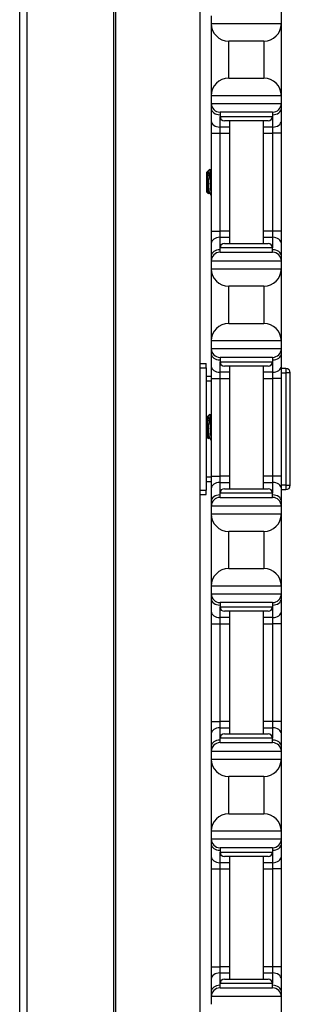
# Model space of a CAD drawing. Units: inches. Extents: x 28 to 76, y 38 to 150.
# Drawn here: x 35 to 37, y 63 to 70 of the extents above; entities that cross this region are included whole.
import ezdxf

# ---------------------------------------------------------------- set-up
doc = ezdxf.new("R2010")
doc.units = ezdxf.units.IN
doc.header["$LTSCALE"] = 8
doc.header["$MEASUREMENT"] = 0

msp = doc.modelspace()

# ---------------------------------------------------------------- linework, layer by layer
for p, q in [((35.2562, 37.6852), (35.2562, 77.8102)), ((35.3104, 37.6852), (35.3104, 77.8102)), ((35.9284, 37.6852), (35.9284, 77.8102)), ((35.9423, 37.6852), (35.9423, 77.8102)), ((37.1251, 55.5552), (37.1251, 75.6902)), ((36.5445, 43.1852), (36.5445, 72.3102)), ((36.6231, 70.3102), (36.6231, 70.2552)), ((37.1231, 70.2552), (37.1231, 70.3102)), ((36.6231, 70.2552), (36.6231, 69.7402)), ((36.6231, 70.2552), (37.1231, 70.2552)), ((37.1231, 69.7402), (37.1231, 70.2552)), ((36.7481, 69.8652), (36.7481, 70.1302)), ((36.9981, 70.1302), (36.7481, 70.1302)), ((36.9981, 70.1302), (36.9981, 69.8652)), ((36.7481, 69.8652), (36.9981, 69.8652)), ((36.6231, 69.7402), (36.6231, 69.6852)), ((37.1231, 69.7402), (36.6231, 69.7402)), ((37.1231, 69.6852), (37.1231, 69.7402)), ((36.6231, 69.6852), (36.6231, 69.6486)), ((36.6231, 69.6852), (37.1231, 69.6852)), ((36.6231, 69.6486), (36.6231, 69.5602)), ((37.1231, 69.6486), (37.1231, 69.6852)), ((37.1231, 69.5602), (37.1231, 69.6486)), ((37.0606, 69.6227), (36.6856, 69.6227)), ((36.6856, 69.6227), (36.6856, 69.5914)), ((36.6856, 69.516), (36.6856, 69.5914)), ((36.6856, 69.5914), (37.0606, 69.5914)), ((37.0606, 69.6227), (37.0606, 69.5914)), ((37.0606, 69.5914), (37.0606, 69.516)), ((36.6231, 69.5602), (36.6231, 69.4718)), ((36.7531, 69.516), (36.6856, 69.516)), ((36.6856, 69.4718), (36.6856, 69.516)), ((37.0294, 69.5602), (36.7169, 69.5602)), ((36.7531, 69.5602), (36.7531, 68.6852)), ((36.9931, 69.5602), (36.9931, 68.6852)), ((37.0606, 69.516), (36.9931, 69.516)), ((37.0606, 69.516), (37.0606, 69.4718)), ((37.1231, 69.4718), (37.1231, 69.5602)), ((36.6231, 69.4718), (36.6856, 69.4718)), ((36.6231, 69.4718), (36.6231, 68.7736)), ((36.6856, 69.4718), (36.7531, 69.4718)), ((36.6856, 68.7736), (36.6856, 69.4718)), ((36.9931, 69.4718), (37.0606, 69.4718)), ((37.1231, 69.4718), (37.0606, 69.4718)), ((37.0606, 69.4718), (37.0606, 68.7736)), ((37.1231, 68.7736), (37.1231, 69.4718)), ((36.5921, 69.1942), (36.5953, 69.1974)), ((36.5921, 69.0511), (36.5921, 69.1942)), ((36.5953, 69.1974), (36.5953, 69.1832)), ((36.5953, 69.1974), (36.596, 69.1974)), ((36.5958, 69.1974), (36.5959, 69.1976)), ((36.5971, 69.1992), (36.6131, 69.2152)), ((36.6156, 69.1905), (36.6156, 69.1227)), ((36.5921, 69.0511), (36.6032, 69.0401)), ((36.6078, 69.048), (36.6114, 69.048)), ((36.6231, 68.7736), (36.6856, 68.7736)), ((36.6231, 68.7736), (36.6231, 68.6852)), ((36.7531, 68.7736), (36.6856, 68.7736)), ((36.6856, 68.7294), (36.6856, 68.7736)), ((36.6856, 68.7294), (36.7531, 68.7294)), ((36.6856, 68.6539), (36.6856, 68.7294)), ((37.0606, 68.7736), (36.9931, 68.7736)), ((36.9931, 68.7294), (37.0606, 68.7294)), ((37.1231, 68.7736), (37.0606, 68.7736)), ((37.0606, 68.7736), (37.0606, 68.7294)), ((37.0606, 68.7294), (37.0606, 68.6539)), ((37.1231, 68.6852), (37.1231, 68.7736)), ((36.6231, 68.6852), (36.6231, 68.5968)), ((36.7169, 68.6852), (37.0294, 68.6852)), ((37.1231, 68.5968), (37.1231, 68.6852)), ((36.6231, 68.5968), (36.6231, 68.5602)), ((37.0606, 68.6539), (36.6856, 68.6539)), ((36.6856, 68.6227), (36.6856, 68.6539)), ((36.6856, 68.6227), (37.0606, 68.6227)), ((37.0606, 68.6227), (37.0606, 68.6539)), ((37.1231, 68.5602), (37.1231, 68.5968)), ((36.6231, 68.5602), (36.6231, 68.5052)), ((37.1231, 68.5602), (36.6231, 68.5602)), ((37.1231, 68.5052), (37.1231, 68.5602)), ((36.6231, 68.5052), (36.6231, 67.9902)), ((36.6231, 68.5052), (37.1231, 68.5052)), ((37.1231, 67.9902), (37.1231, 68.5052)), ((36.7481, 68.1152), (36.7481, 68.3802)), ((36.9981, 68.3802), (36.7481, 68.3802)), ((36.9981, 68.3802), (36.9981, 68.1152)), ((36.7481, 68.1152), (36.9981, 68.1152)), ((36.6231, 67.9902), (36.6231, 67.9352)), ((37.1231, 67.9902), (36.6231, 67.9902)), ((37.1231, 67.9352), (37.1231, 67.9902)), ((36.6231, 67.9352), (36.6231, 67.8986)), ((36.6231, 67.9352), (37.1231, 67.9352)), ((36.6231, 67.8986), (36.6231, 67.8102)), ((37.1231, 67.8986), (37.1231, 67.9352)), ((37.1231, 67.8102), (37.1231, 67.8986)), ((36.5445, 67.8287), (36.5861, 67.8287)), ((36.5861, 67.7987), (36.5861, 67.8287)), ((37.0606, 67.8727), (36.6856, 67.8727)), ((36.6856, 67.8727), (36.6856, 67.8414)), ((36.6856, 67.766), (36.6856, 67.8414)), ((36.6856, 67.8414), (37.0606, 67.8414)), ((37.0606, 67.8727), (37.0606, 67.8414)), ((37.0606, 67.8414), (37.0606, 67.766)), ((36.5445, 67.7987), (36.5861, 67.7987)), ((36.5861, 67.7987), (36.5861, 66.9237)), ((36.6231, 67.8102), (36.6231, 67.7218)), ((36.7531, 67.766), (36.6856, 67.766)), ((36.6856, 67.7218), (36.6856, 67.766)), ((37.0294, 67.8102), (36.7169, 67.8102)), ((36.7531, 67.8102), (36.7531, 66.9352)), ((36.9931, 67.8102), (36.9931, 66.9352)), ((37.0606, 67.766), (36.9931, 67.766)), ((37.0606, 67.766), (37.0606, 67.7218)), ((37.1231, 67.7218), (37.1231, 67.8102)), ((37.1558, 67.7937), (37.1251, 67.7937)), ((37.1251, 67.7624), (37.1558, 67.7624)), ((37.1558, 67.7937), (37.1558, 67.7624)), ((37.187, 67.7624), (37.1558, 67.7624)), ((37.1558, 67.7624), (37.1558, 66.9599)), ((37.187, 66.9599), (37.187, 67.7624)), ((36.6231, 67.7362), (36.5861, 67.7362)), ((36.5861, 67.7049), (36.6231, 67.7049)), ((36.6231, 67.7218), (36.6856, 67.7218)), ((36.6231, 67.7218), (36.6231, 67.0236)), ((36.6856, 67.7218), (36.7531, 67.7218)), ((36.6856, 67.0236), (36.6856, 67.7218)), ((36.9931, 67.7218), (37.0606, 67.7218)), ((37.1231, 67.7218), (37.0606, 67.7218)), ((37.0606, 67.7218), (37.0606, 67.0236)), ((37.1231, 67.0236), (37.1231, 67.7218)), ((36.5971, 67.4502), (36.6131, 67.4662)), ((36.5921, 67.4452), (36.5953, 67.4484)), ((36.5921, 67.3021), (36.5921, 67.4452)), ((36.5953, 67.4484), (36.5953, 67.4342)), ((36.5953, 67.4484), (36.596, 67.4484)), ((36.5958, 67.4484), (36.5959, 67.4486)), ((36.6156, 67.4415), (36.6156, 67.3737)), ((36.5921, 67.3021), (36.6032, 67.2911)), ((36.6078, 67.299), (36.6114, 67.299)), ((36.6231, 67.0174), (36.5861, 67.0174)), ((36.5861, 66.9862), (36.6231, 66.9862)), ((36.6231, 67.0236), (36.6856, 67.0236)), ((36.6231, 67.0236), (36.6231, 66.9352)), ((36.7531, 67.0236), (36.6856, 67.0236)), ((36.6856, 66.9794), (36.6856, 67.0236)), ((36.6856, 66.9794), (36.7531, 66.9794)), ((36.6856, 66.9039), (36.6856, 66.9794)), ((37.0606, 67.0236), (36.9931, 67.0236)), ((36.9931, 66.9794), (37.0606, 66.9794)), ((37.1231, 67.0236), (37.0606, 67.0236)), ((37.0606, 67.0236), (37.0606, 66.9794)), ((37.0606, 66.9794), (37.0606, 66.9039)), ((37.1231, 66.9352), (37.1231, 67.0236)), ((36.5445, 66.9237), (36.5861, 66.9237)), ((36.5861, 66.8937), (36.5861, 66.9237)), ((36.6231, 66.9352), (36.6231, 66.8468)), ((37.0606, 66.9039), (36.6856, 66.9039)), ((36.6856, 66.8727), (36.6856, 66.9039)), ((36.7169, 66.9352), (37.0294, 66.9352)), ((37.0606, 66.8727), (37.0606, 66.9039)), ((37.1231, 66.8468), (37.1231, 66.9352)), ((37.1558, 66.9599), (37.1251, 66.9599)), ((37.1251, 66.9287), (37.1558, 66.9287)), ((37.1558, 66.9599), (37.1558, 66.9287)), ((37.1558, 66.9599), (37.187, 66.9599)), ((36.5445, 66.8937), (36.5861, 66.8937)), ((36.6231, 66.8468), (36.6231, 66.8102)), ((36.6856, 66.8727), (37.0606, 66.8727)), ((37.1231, 66.8102), (37.1231, 66.8468)), ((36.6231, 66.8102), (36.6231, 66.7552)), ((37.1231, 66.8102), (36.6231, 66.8102)), ((37.1231, 66.7552), (37.1231, 66.8102)), ((36.6231, 66.7552), (36.6231, 66.2402)), ((36.6231, 66.7552), (37.1231, 66.7552)), ((37.1231, 66.2402), (37.1231, 66.7552)), ((36.7481, 66.3652), (36.7481, 66.6302)), ((36.9981, 66.6302), (36.7481, 66.6302)), ((36.9981, 66.6302), (36.9981, 66.3652)), ((36.7481, 66.3652), (36.9981, 66.3652)), ((36.6231, 66.2402), (36.6231, 66.1852)), ((37.1231, 66.2402), (36.6231, 66.2402)), ((37.1231, 66.1852), (37.1231, 66.2402)), ((36.6231, 66.1852), (36.6231, 66.1486)), ((36.6231, 66.1852), (37.1231, 66.1852)), ((36.6231, 66.1486), (36.6231, 66.0602)), ((37.1231, 66.1486), (37.1231, 66.1852)), ((37.1231, 66.0602), (37.1231, 66.1486)), ((36.6231, 66.0602), (36.6231, 65.9718)), ((37.0606, 66.1227), (36.6856, 66.1227)), ((36.6856, 66.1227), (36.6856, 66.0914)), ((36.6856, 66.016), (36.6856, 66.0914)), ((36.6856, 66.0914), (37.0606, 66.0914)), ((37.0294, 66.0602), (36.7169, 66.0602)), ((36.7531, 66.0602), (36.7531, 65.1852)), ((36.9931, 66.0602), (36.9931, 65.1852)), ((37.0606, 66.1227), (37.0606, 66.0914)), ((37.0606, 66.0914), (37.0606, 66.016)), ((37.1231, 65.9718), (37.1231, 66.0602)), ((36.7531, 66.016), (36.6856, 66.016)), ((36.6856, 65.9718), (36.6856, 66.016)), ((37.0606, 66.016), (36.9931, 66.016)), ((37.0606, 66.016), (37.0606, 65.9718)), ((36.6231, 65.9718), (36.6856, 65.9718)), ((36.6231, 65.9718), (36.6231, 65.2736)), ((36.6856, 65.9718), (36.7531, 65.9718)), ((36.6856, 65.2736), (36.6856, 65.9718)), ((36.9931, 65.9718), (37.0606, 65.9718)), ((37.1231, 65.9718), (37.0606, 65.9718)), ((37.0606, 65.9718), (37.0606, 65.2736)), ((37.1231, 65.2736), (37.1231, 65.9718)), ((36.6231, 65.2736), (36.6856, 65.2736)), ((36.6231, 65.2736), (36.6231, 65.1852)), ((36.7531, 65.2736), (36.6856, 65.2736)), ((36.6856, 65.2294), (36.6856, 65.2736)), ((36.6856, 65.2294), (36.7531, 65.2294)), ((36.6856, 65.1539), (36.6856, 65.2294)), ((37.0606, 65.2736), (36.9931, 65.2736)), ((36.9931, 65.2294), (37.0606, 65.2294)), ((37.1231, 65.2736), (37.0606, 65.2736)), ((37.0606, 65.2736), (37.0606, 65.2294)), ((37.0606, 65.2294), (37.0606, 65.1539)), ((37.1231, 65.1852), (37.1231, 65.2736)), ((36.6231, 65.1852), (36.6231, 65.0968)), ((37.0606, 65.1539), (36.6856, 65.1539)), ((36.6856, 65.1227), (36.6856, 65.1539)), ((36.7169, 65.1852), (37.0294, 65.1852)), ((37.0606, 65.1227), (37.0606, 65.1539)), ((37.1231, 65.0968), (37.1231, 65.1852)), ((36.6231, 65.0968), (36.6231, 65.0602)), ((36.6856, 65.1227), (37.0606, 65.1227)), ((37.1231, 65.0602), (37.1231, 65.0968)), ((36.6231, 65.0602), (36.6231, 65.0052)), ((37.1231, 65.0602), (36.6231, 65.0602)), ((36.6231, 65.0052), (36.6231, 64.4902)), ((36.6231, 65.0052), (37.1231, 65.0052)), ((37.1231, 65.0052), (37.1231, 65.0602)), ((37.1231, 64.4902), (37.1231, 65.0052)), ((36.7481, 64.6152), (36.7481, 64.8802)), ((36.9981, 64.8802), (36.7481, 64.8802)), ((36.9981, 64.8802), (36.9981, 64.6152)), ((36.7481, 64.6152), (36.9981, 64.6152)), ((36.6231, 64.4902), (36.6231, 64.4352)), ((37.1231, 64.4902), (36.6231, 64.4902)), ((37.1231, 64.4352), (37.1231, 64.4902)), ((36.6231, 64.4352), (36.6231, 64.3986)), ((36.6231, 64.4352), (37.1231, 64.4352)), ((36.6231, 64.3986), (36.6231, 64.3102)), ((37.0606, 64.3727), (36.6856, 64.3727)), ((36.6856, 64.3727), (36.6856, 64.3414)), ((37.0606, 64.3727), (37.0606, 64.3414)), ((37.1231, 64.3986), (37.1231, 64.4352)), ((37.1231, 64.3102), (37.1231, 64.3986)), ((36.6231, 64.3102), (36.6231, 64.2218)), ((36.6856, 64.266), (36.6856, 64.3414)), ((36.6856, 64.3414), (37.0606, 64.3414)), ((37.0294, 64.3102), (36.7169, 64.3102)), ((36.7531, 64.3102), (36.7531, 63.4352)), ((36.9931, 64.3102), (36.9931, 63.4352)), ((37.0606, 64.3414), (37.0606, 64.266)), ((37.1231, 64.2218), (37.1231, 64.3102)), ((36.7531, 64.266), (36.6856, 64.266)), ((36.6856, 64.2218), (36.6856, 64.266)), ((37.0606, 64.266), (36.9931, 64.266)), ((37.0606, 64.266), (37.0606, 64.2218)), ((36.6231, 64.2218), (36.6856, 64.2218)), ((36.6231, 64.2218), (36.6231, 63.5236)), ((36.6856, 64.2218), (36.7531, 64.2218)), ((36.6856, 63.5236), (36.6856, 64.2218)), ((36.9931, 64.2218), (37.0606, 64.2218)), ((37.1231, 64.2218), (37.0606, 64.2218)), ((37.0606, 64.2218), (37.0606, 63.5236)), ((37.1231, 63.5236), (37.1231, 64.2218)), ((36.6231, 63.5236), (36.6856, 63.5236)), ((36.6231, 63.5236), (36.6231, 63.4352)), ((36.7531, 63.5236), (36.6856, 63.5236)), ((36.6856, 63.4794), (36.6856, 63.5236)), ((36.6856, 63.4794), (36.7531, 63.4794)), ((36.6856, 63.4039), (36.6856, 63.4794)), ((37.0606, 63.5236), (36.9931, 63.5236)), ((36.9931, 63.4794), (37.0606, 63.4794)), ((37.1231, 63.5236), (37.0606, 63.5236)), ((37.0606, 63.5236), (37.0606, 63.4794)), ((37.0606, 63.4794), (37.0606, 63.4039)), ((37.1231, 63.4352), (37.1231, 63.5236)), ((36.6231, 63.4352), (36.6231, 63.3468)), ((37.0606, 63.4039), (36.6856, 63.4039)), ((36.6856, 63.3727), (36.6856, 63.4039)), ((36.7169, 63.4352), (37.0294, 63.4352)), ((37.0606, 63.3727), (37.0606, 63.4039)), ((37.1231, 63.3468), (37.1231, 63.4352)), ((36.6231, 63.3468), (36.6231, 63.3102)), ((36.6856, 63.3727), (37.0606, 63.3727)), ((37.1231, 63.3102), (37.1231, 63.3468)), ((36.6231, 63.3102), (36.6231, 63.2552)), ((37.1231, 63.3102), (36.6231, 63.3102)), ((37.1231, 63.2552), (37.1231, 63.3102))]:
    msp.add_line(p, q)
for centre, radius, start, end in [((36.7481, 70.2552), 0.125, 180, 270), ((36.9981, 70.2552), 0.125, 270, 0), ((36.7481, 69.7402), 0.125, 90, 180), ((36.9981, 69.7402), 0.125, 0, 90), ((36.6856, 69.6852), 0.0625, 180, 270), ((37.0606, 69.6852), 0.0625, 270, 0), ((36.7169, 69.5914), 0.0312, 180, 270), ((37.0294, 69.5914), 0.0312, 270, 0), ((36.7169, 68.6539), 0.0312, 90, 180), ((37.0294, 68.6539), 0.0312, 0, 90), ((36.6856, 68.5602), 0.0625, 90, 180), ((37.0606, 68.5602), 0.0625, 0, 90), ((36.7481, 68.5052), 0.125, 180, 270), ((36.9981, 68.5052), 0.125, 270, 0), ((36.7481, 67.9902), 0.125, 90, 180), ((36.9981, 67.9902), 0.125, 0, 90), ((36.6856, 67.9352), 0.0625, 180, 270), ((37.0606, 67.9352), 0.0625, 270, 0), ((36.7169, 67.8414), 0.0312, 180, 270), ((37.0294, 67.8414), 0.0312, 270, 0), ((37.1558, 67.7624), 0.0312, 0, 90), ((36.7169, 66.9039), 0.0312, 90, 180), ((37.0294, 66.9039), 0.0312, 0, 90), ((37.1558, 66.9599), 0.0313, 270, 0), ((36.6856, 66.8102), 0.0625, 90, 180), ((37.0606, 66.8102), 0.0625, 0, 90), ((36.7481, 66.7552), 0.125, 180, 270), ((36.9981, 66.7552), 0.125, 270, 0), ((36.7481, 66.2402), 0.125, 90, 180), ((36.9981, 66.2402), 0.125, 0, 90), ((36.6856, 66.1852), 0.0625, 180, 270), ((37.0606, 66.1852), 0.0625, 270, 0), ((36.7169, 66.0914), 0.0312, 180, 270), ((37.0294, 66.0914), 0.0312, 270, 0), ((36.7169, 65.1539), 0.0312, 90, 180), ((37.0294, 65.1539), 0.0312, 0, 90), ((36.6856, 65.0602), 0.0625, 90, 180), ((37.0606, 65.0602), 0.0625, 0, 90), ((36.7481, 65.0052), 0.125, 180, 270), ((36.9981, 65.0052), 0.125, 270, 0), ((36.7481, 64.4902), 0.125, 90, 180), ((36.9981, 64.4902), 0.125, 0, 90), ((36.6856, 64.4352), 0.0625, 180, 270), ((37.0606, 64.4352), 0.0625, 270, 0), ((36.7169, 64.3414), 0.0312, 180, 270), ((37.0294, 64.3414), 0.0312, 270, 0), ((36.7169, 63.4039), 0.0312, 90, 180), ((37.0294, 63.4039), 0.0312, 0, 90), ((36.6856, 63.3102), 0.0625, 90, 180), ((37.0606, 63.3102), 0.0625, 0, 90)]:
    msp.add_arc(centre, radius, start, end)
for centre, major_axis, start_param, end_param in [((36.6856, 69.6486), (-0.0625, 0), 0, 1.570796), ((37.0606, 69.6486), (0.0625, 0), 4.712389, 6.283185), ((36.6856, 69.5602), (-0.0625, 0), 0, 1.570796), ((37.0606, 69.5602), (0.0625, 0), 4.712389, 6.283185), ((36.6856, 68.6852), (-0.0625, 0), 4.712389, 6.283185), ((37.0606, 68.6852), (0.0625, 0), 0, 1.570796), ((36.6856, 68.5968), (-0.0625, 0), 4.712389, 6.283185), ((37.0606, 68.5968), (0.0625, 0), 0, 1.570796), ((36.6856, 67.8986), (-0.0625, 0), 0, 1.570796), ((37.0606, 67.8986), (0.0625, 0), 4.712389, 6.283185), ((36.6856, 67.8102), (-0.0625, 0), 0, 1.570796), ((37.0606, 67.8102), (0.0625, 0), 4.712389, 6.283185), ((36.6856, 66.9352), (-0.0625, 0), 4.712389, 6.283185), ((37.0606, 66.9352), (0.0625, 0), 0, 1.570796), ((36.6856, 66.8468), (-0.0625, 0), 4.712389, 6.283185), ((37.0606, 66.8468), (0.0625, 0), 0, 1.570796), ((36.6856, 66.1486), (-0.0625, 0), 0, 1.570796), ((37.0606, 66.1486), (0.0625, 0), 4.712389, 6.283185), ((36.6856, 66.0602), (-0.0625, 0), 0, 1.570796), ((37.0606, 66.0602), (0.0625, 0), 4.712389, 6.283185), ((36.6856, 65.1852), (-0.0625, 0), 4.712389, 6.283185), ((37.0606, 65.1852), (0.0625, 0), 0, 1.570796), ((36.6856, 65.0968), (-0.0625, 0), 4.712389, 6.283185), ((37.0606, 65.0968), (0.0625, 0), 0, 1.570796), ((36.6856, 64.3986), (-0.0625, 0), 0, 1.570796), ((37.0606, 64.3986), (0.0625, 0), 4.712389, 6.283185), ((36.6856, 64.3102), (-0.0625, 0), 0, 1.570796), ((37.0606, 64.3102), (0.0625, 0), 4.712389, 6.283185), ((36.6856, 63.4352), (-0.0625, 0), 4.712389, 6.283185), ((37.0606, 63.4352), (0.0625, 0), 0, 1.570796), ((36.6856, 63.3468), (-0.0625, 0), 4.712389, 6.283185), ((37.0606, 63.3468), (0.0625, 0), 0, 1.570796)]:
    msp.add_ellipse(centre, major_axis=major_axis, ratio=0.707107, start_param=start_param, end_param=end_param)
for points, knots in [([(36.6035, 69.0402), (36.6031, 69.0396), (36.6028, 69.0406), (36.6019, 69.0474), (36.6015, 69.0524), (36.6005, 69.0684), (36.6001, 69.0783), (36.5995, 69.0921), (36.5991, 69.1011), (36.5983, 69.1203), (36.5979, 69.1303), (36.5973, 69.1443), (36.5971, 69.1485), (36.5967, 69.1573), (36.5965, 69.1638), (36.5958, 69.1753), (36.5956, 69.1796), (36.5953, 69.1832)], [0.6901322, 0.6901322, 0.6901322, 0.6901322, 0.7464487, 0.7464487, 0.7970686, 0.7970686, 0.8686342, 0.8686342, 0.976634, 0.976634, 1.0921299, 1.0921299, 1.1446399, 1.1446399, 1.2046789, 1.2046789, 1.248922, 1.248922, 1.248922, 1.248922]), ([(36.5953, 69.1832), (36.5956, 69.1802), (36.596, 69.1767), (36.5967, 69.1691), (36.597, 69.165), (36.5979, 69.1526), (36.5985, 69.1435), (36.5998, 69.1244), (36.6005, 69.1145), (36.6018, 69.0954), (36.6024, 69.0865), (36.6037, 69.0709), (36.6043, 69.0643), (36.6057, 69.054), (36.6064, 69.0505), (36.6073, 69.0483), (36.6075, 69.048), (36.6078, 69.048)], [-14.2132327, -14.2132327, -14.2132327, -14.2132327, -14.1737157, -14.1737157, -14.135458, -14.135458, -14.0632952, -14.0632952, -13.9883937, -13.9883937, -13.9142973, -13.9142973, -13.8413069, -13.8413069, -13.765437, -13.765437, -13.7356959, -13.7356959, -13.7356959, -13.7356959]), ([(36.5959, 69.1976), (36.5968, 69.1992), (36.5976, 69.1998), (36.5994, 69.2001), (36.6005, 69.1994), (36.6031, 69.1953), (36.6046, 69.191), (36.6079, 69.1772), (36.6093, 69.1681), (36.6112, 69.1546), (36.6121, 69.1485), (36.6138, 69.1358), (36.6147, 69.1293), (36.6156, 69.1227)], [0.0106653, 0.0106653, 0.0106653, 0.0106653, 0.062549, 0.062549, 0.1313161, 0.1313161, 0.2306298, 0.2306298, 0.3612887, 0.3612887, 0.4588199, 0.4588199, 0.554547, 0.554547, 0.554547, 0.554547]), ([(36.6111, 69.0484), (36.6111, 69.0485), (36.6111, 69.0485), (36.6104, 69.0499), (36.6097, 69.0532), (36.6084, 69.0631), (36.6077, 69.0695), (36.6064, 69.0848), (36.6059, 69.0935), (36.6046, 69.1124), (36.6039, 69.1223), (36.6025, 69.1416), (36.6019, 69.1507), (36.6007, 69.1677), (36.6001, 69.1753), (36.5987, 69.1874), (36.598, 69.1919), (36.597, 69.1961), (36.5966, 69.197), (36.5962, 69.1974), (36.5961, 69.1974), (36.596, 69.1974)], [-0.6103098, -0.6103098, -0.6103098, -0.6103098, -0.6067595, -0.6067595, -0.5301529, -0.5301529, -0.4564662, -0.4564662, -0.3823731, -0.3823731, -0.3067304, -0.3067304, -0.2339257, -0.2339257, -0.1581566, -0.1581566, -0.0835425, -0.0835425, -0.0413553, -0.0413553, -0.0310299, -0.0310299, -0.0310299, -0.0310299]), ([(36.6156, 69.1905), (36.6153, 69.1961), (36.615, 69.2009), (36.6144, 69.2086), (36.6141, 69.2114), (36.6136, 69.2146), (36.6134, 69.2155), (36.6131, 69.2152)], [0.000001, 0.000001, 0.000001, 0.000001, 0.0636295, 0.0636295, 0.1268706, 0.1268706, 0.1809795, 0.1809795, 0.1809795, 0.1809795]), ([(36.6231, 69.0583), (36.623, 69.0596), (36.6229, 69.061), (36.6222, 69.0718), (36.6217, 69.0827), (36.6204, 69.1064), (36.6197, 69.119), (36.6184, 69.1428), (36.6178, 69.1537), (36.6167, 69.1738), (36.6162, 69.1828), (36.6156, 69.1905)], [16.7845376, 16.7845376, 16.7845376, 16.7845376, 16.7983699, 16.7983699, 16.891763, 16.891763, 16.9881298, 16.9881298, 17.0742212, 17.0742212, 17.158337, 17.158337, 17.158337, 17.158337]), ([(36.6156, 69.1227), (36.6162, 69.1111), (36.6168, 69.0997), (36.618, 69.0785), (36.6185, 69.0689), (36.6197, 69.0512), (36.6204, 69.0436), (36.6217, 69.0323), (36.6224, 69.0289), (36.6231, 69.0279), (36.6231, 69.0279), (36.6231, 69.0278)], [0.000001, 0.000001, 0.000001, 0.000001, 0.0880615, 0.0880615, 0.1728663, 0.1728663, 0.2667012, 0.2667012, 0.3627903, 0.3627903, 0.3674226, 0.3674226, 0.3674226, 0.3674226]), ([(36.6156, 67.4415), (36.6153, 67.4471), (36.615, 67.4519), (36.6144, 67.4596), (36.6141, 67.4624), (36.6136, 67.4656), (36.6134, 67.4665), (36.6131, 67.4662)], [0.000001, 0.000001, 0.000001, 0.000001, 0.0636295, 0.0636295, 0.1268706, 0.1268706, 0.1809795, 0.1809795, 0.1809795, 0.1809795]), ([(36.6035, 67.2912), (36.6031, 67.2906), (36.6028, 67.2916), (36.6019, 67.2984), (36.6015, 67.3034), (36.6005, 67.3194), (36.6001, 67.3293), (36.5995, 67.3431), (36.5991, 67.3521), (36.5983, 67.3713), (36.5979, 67.3813), (36.5973, 67.3953), (36.5971, 67.3995), (36.5967, 67.4083), (36.5965, 67.4148), (36.5958, 67.4263), (36.5956, 67.4306), (36.5953, 67.4342)], [0.6901322, 0.6901322, 0.6901322, 0.6901322, 0.7464487, 0.7464487, 0.7970686, 0.7970686, 0.8686342, 0.8686342, 0.976634, 0.976634, 1.0921299, 1.0921299, 1.1446399, 1.1446399, 1.2046789, 1.2046789, 1.248922, 1.248922, 1.248922, 1.248922]), ([(36.5953, 67.4342), (36.5956, 67.4312), (36.596, 67.4277), (36.5967, 67.4201), (36.597, 67.416), (36.5979, 67.4036), (36.5985, 67.3945), (36.5998, 67.3754), (36.6005, 67.3655), (36.6018, 67.3464), (36.6024, 67.3375), (36.6037, 67.3219), (36.6043, 67.3153), (36.6057, 67.305), (36.6064, 67.3015), (36.6073, 67.2993), (36.6075, 67.299), (36.6078, 67.299)], [-14.2132327, -14.2132327, -14.2132327, -14.2132327, -14.1737157, -14.1737157, -14.135458, -14.135458, -14.0632952, -14.0632952, -13.9883937, -13.9883937, -13.9142973, -13.9142973, -13.8413069, -13.8413069, -13.765437, -13.765437, -13.7356959, -13.7356959, -13.7356959, -13.7356959]), ([(36.5959, 67.4486), (36.5968, 67.4502), (36.5976, 67.4508), (36.5994, 67.4511), (36.6005, 67.4504), (36.6031, 67.4463), (36.6046, 67.442), (36.6079, 67.4282), (36.6093, 67.4191), (36.6112, 67.4056), (36.6121, 67.3995), (36.6138, 67.3868), (36.6147, 67.3803), (36.6156, 67.3737)], [0.0106653, 0.0106653, 0.0106653, 0.0106653, 0.062549, 0.062549, 0.1313161, 0.1313161, 0.2306298, 0.2306298, 0.3612887, 0.3612887, 0.4588199, 0.4588199, 0.554547, 0.554547, 0.554547, 0.554547]), ([(36.6111, 67.2994), (36.6111, 67.2995), (36.6111, 67.2995), (36.6104, 67.3009), (36.6097, 67.3042), (36.6084, 67.3141), (36.6077, 67.3205), (36.6064, 67.3358), (36.6059, 67.3445), (36.6046, 67.3634), (36.6039, 67.3733), (36.6025, 67.3926), (36.6019, 67.4017), (36.6007, 67.4187), (36.6001, 67.4263), (36.5987, 67.4384), (36.598, 67.4429), (36.597, 67.4471), (36.5966, 67.448), (36.5962, 67.4484), (36.5961, 67.4484), (36.596, 67.4484)], [-0.6103098, -0.6103098, -0.6103098, -0.6103098, -0.6067595, -0.6067595, -0.5301529, -0.5301529, -0.4564662, -0.4564662, -0.3823731, -0.3823731, -0.3067304, -0.3067304, -0.2339257, -0.2339257, -0.1581566, -0.1581566, -0.0835425, -0.0835425, -0.0413553, -0.0413553, -0.0310299, -0.0310299, -0.0310299, -0.0310299]), ([(36.6231, 67.3093), (36.623, 67.3106), (36.6229, 67.312), (36.6222, 67.3228), (36.6217, 67.3337), (36.6204, 67.3574), (36.6197, 67.37), (36.6184, 67.3938), (36.6178, 67.4047), (36.6167, 67.4248), (36.6162, 67.4338), (36.6156, 67.4415)], [16.7845376, 16.7845376, 16.7845376, 16.7845376, 16.7983699, 16.7983699, 16.891763, 16.891763, 16.9881298, 16.9881298, 17.0742212, 17.0742212, 17.158337, 17.158337, 17.158337, 17.158337]), ([(36.6156, 67.3737), (36.6162, 67.3621), (36.6168, 67.3507), (36.618, 67.3295), (36.6185, 67.3199), (36.6197, 67.3022), (36.6204, 67.2946), (36.6217, 67.2833), (36.6224, 67.2799), (36.6231, 67.2789), (36.6231, 67.2789), (36.6231, 67.2788)], [0.000001, 0.000001, 0.000001, 0.000001, 0.0880615, 0.0880615, 0.1728663, 0.1728663, 0.2667012, 0.2667012, 0.3627903, 0.3627903, 0.3674226, 0.3674226, 0.3674226, 0.3674226])]:
    msp.add_open_spline(points, degree=3, knots=knots)
for points in [[(36.6133, 69.2151), (36.6166, 69.2095), (36.6199, 69.2039), (36.6231, 69.1982)], [(36.608, 69.048), (36.6065, 69.0454), (36.605, 69.0428), (36.6035, 69.0402)], [(36.623, 69.028), (36.619, 69.0348), (36.6151, 69.0416), (36.6111, 69.0484)], [(36.6133, 67.4661), (36.6166, 67.4605), (36.6199, 67.4549), (36.6231, 67.4492)], [(36.608, 67.299), (36.6065, 67.2964), (36.605, 67.2938), (36.6035, 67.2912)], [(36.623, 67.279), (36.619, 67.2858), (36.6151, 67.2926), (36.6111, 67.2994)]]:
    msp.add_open_spline(points, degree=3)

doc.saveas('drawing.dxf')
